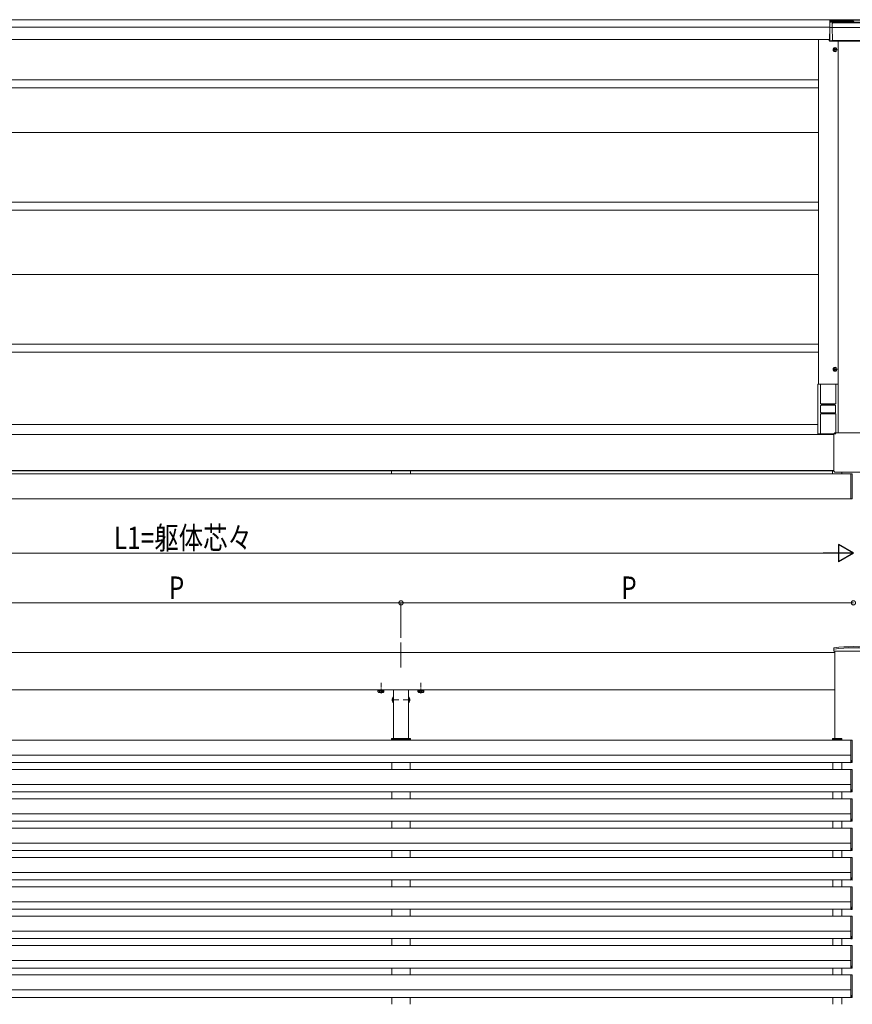
# Model space of a CAD drawing. Extents: x 0 to 22176, y 0 to 35898.
# Drawn here: x 4574 to 6248, y 3247 to 5226 of the extents above; entities that cross this region are included whole.
import ezdxf

# ---------------------------------------------------------------- set-up
doc = ezdxf.new("R2010")
doc.units = 0
doc.linetypes.add('YCENTER_1', pattern=[13, 10, -1, 1, -1])
doc.linetypes.add('YHIDDEN_1', pattern=[4, 3, -1])
for name, color, linetype, lineweight in [('YKK_A1', 4, 'CONTINUOUS', 13), ('YKK_D', 6, 'CONTINUOUS', 13), ('YSS_K', 3, 'CONTINUOUS', 13)]:
    doc.layers.add(name, color=color, linetype=linetype, lineweight=lineweight)
doc.styles.add('text-b', font='extslim2.shx', dxfattribs={"width": 0.8, "bigfont": 'extfont2.shx'})

msp = doc.modelspace()

# ---------------------------------------------------------------- linework, layer by layer
at = {"layer": 'YKK_A1'}
for p, q in [((3558.5, 5226.1), (6213.3, 5226.1)), ((6203, 5224.8), (6204.2, 5226.1)), ((6203, 5222.6), (6206.5, 5226.1)), ((6203, 5221.1), (6203, 5226.1)), ((6203, 5226.1), (6298, 5226.1)), ((6207, 5221.1), (6203, 5225.1)), ((6203.7, 5221.1), (6208.7, 5226.1)), ((6209.2, 5221.1), (6204.2, 5226.1)), ((6206, 5221.1), (6211, 5226.1)), ((6211.5, 5221.1), (6206.5, 5226.1)), ((6208.2, 5221.1), (6213.2, 5226.1)), ((6213.7, 5221.1), (6208.7, 5226.1)), ((6210.5, 5221.1), (6215.5, 5226.1)), ((6216, 5221.1), (6211, 5226.1)), ((6212.7, 5221.1), (6217.7, 5226.1)), ((6218.2, 5221.1), (6213.2, 5226.1)), ((6215, 5221.1), (6220, 5226.1)), ((6220.5, 5221.1), (6215.5, 5226.1)), ((6217.2, 5221.1), (6222.2, 5226.1)), ((6222.7, 5221.1), (6217.7, 5226.1)), ((6219.4, 5221.1), (6224.4, 5226.1)), ((6225, 5221.1), (6220, 5226.1)), ((6221.7, 5221.1), (6226.7, 5226.1)), ((6227.2, 5221.1), (6222.2, 5226.1)), ((6223.9, 5221.1), (6228.9, 5226.1)), ((6229.4, 5221.1), (6224.4, 5226.1)), ((6226.2, 5221.1), (6231.2, 5226.1)), ((6231.7, 5221.1), (6226.7, 5226.1)), ((6228.4, 5221.1), (6233.4, 5226.1)), ((6233.9, 5221.1), (6228.9, 5226.1)), ((6230.7, 5221.1), (6235.7, 5226.1)), ((6236.2, 5221.1), (6231.2, 5226.1)), ((6232.9, 5221.1), (6237.9, 5226.1)), ((6238.4, 5221.1), (6233.4, 5226.1)), ((6235.2, 5221.1), (6240.2, 5226.1)), ((6240.7, 5221.1), (6235.7, 5226.1)), ((6237.4, 5221.1), (6242.4, 5226.1)), ((6242.9, 5221.1), (6237.9, 5226.1)), ((6239.6, 5221.1), (6244.6, 5226.1)), ((6245.2, 5221.1), (6240.2, 5226.1)), ((6241.9, 5221.1), (6246.9, 5226.1)), ((6247.4, 5221.1), (6242.4, 5226.1)), ((6244.1, 5221.1), (6249.1, 5226.1)), ((6249.6, 5221.1), (6244.6, 5226.1)), ((6246.4, 5221.1), (6251.4, 5226.1)), ((6251.9, 5221.1), (6246.9, 5226.1)), ((3558.5, 5211.1), (6203, 5211.1)), ((6204.7, 5221.1), (6203, 5222.8)), ((6298, 5221.1), (6203, 5221.1)), ((3558.5, 5186.1), (6202.7, 5186.1)), ((6180, 5186.1), (6180, 4493.6)), ((6211.4, 5165.9), (6211.4, 5165.2)), ((6211.4, 5165.9), (6212.6, 5165.9)), ((6213.1, 5167.6), (6213.8, 5167.6)), ((6213.1, 5167.6), (6213.1, 5166.4)), ((6213.5, 5161.4), (6213.5, 5169.7)), ((6213.8, 5167.6), (6213.8, 5166.4)), ((6214.3, 5165.9), (6215.5, 5165.9)), ((6215.5, 5165.9), (6215.5, 5165.2)), ((6220, 4395.8), (6220, 5183.1)), ((6209.3, 5165.6), (6217.6, 5165.6)), ((6211.4, 5165.2), (6212.6, 5165.2)), ((6213.1, 5164.7), (6213.1, 5163.5)), ((6213.1, 5163.5), (6213.8, 5163.5)), ((6213.8, 5164.7), (6213.8, 5163.5)), ((6214.3, 5165.2), (6215.5, 5165.2)), ((6180, 5105.1), (3593, 5105.1)), ((6180, 5089.1), (3593, 5089.1)), ((6180, 4999.1), (3593, 4999.1)), ((6180, 4859.1), (3593, 4859.1)), ((6180, 4843.1), (3593, 4843.1)), ((6180, 4713.6), (3593, 4713.6)), ((6180, 4573.6), (3593, 4573.6)), ((6180, 4557.6), (3593, 4557.6)), ((6209.3, 4523.6), (6217.6, 4523.6)), ((6211.4, 4523.9), (6211.4, 4523.2)), ((6211.4, 4523.9), (6212.6, 4523.9)), ((6211.4, 4523.2), (6212.6, 4523.2)), ((6213.1, 4525.6), (6213.8, 4525.6)), ((6213.1, 4525.6), (6213.1, 4524.4)), ((6213.1, 4522.7), (6213.1, 4521.5)), ((6213.1, 4521.5), (6213.8, 4521.5)), ((6213.5, 4519.4), (6213.5, 4527.7)), ((6213.8, 4525.6), (6213.8, 4524.4)), ((6213.8, 4522.7), (6213.8, 4521.5)), ((6214.3, 4523.9), (6215.5, 4523.9)), ((6214.3, 4523.2), (6215.5, 4523.2)), ((6215.5, 4523.9), (6215.5, 4523.2)), ((6179, 4393.6), (6179, 4493.6)), ((6179, 4493.6), (6220, 4493.6)), ((6220, 4493.6), (6220, 4395.8)), ((6211.5, 4433.6), (6187.5, 4433.6)), ((3594, 4412.6), (6179, 4412.6)), ((3560.2, 4392.1), (6210.8, 4392.1)), ((6179, 4393.6), (6211.2, 4393.6)), ((3560, 4319.1), (6211, 4319.1)), ((3560.1, 4319.6), (6210.9, 4319.6)), ((5321.5, 4319.1), (5321.5, 4313.4)), ((5340, 4319.1), (5325.5, 4319.1)), ((5340, 4319.1), (5340, 4319.1)), ((5355.5, 4319.1), (5341, 4319.1)), ((5341, 4319.1), (5341, 4319.1)), ((5359.5, 4313.4), (5359.5, 4319.1)), ((6208.5, 4313.4), (6208.5, 4319.1)), ((6227, 4316.4), (6227, 4313.1)), ((3427, 4313.1), (6245.5, 4313.1)), ((5321.8, 4313.1), (5324.6, 4313.1)), ((5324.6, 4313.1), (5324.6, 4313.1)), ((5325.1, 4313.2), (5334.1, 4313.2)), ((5334.6, 4313.1), (5340, 4313.1)), ((5334.6, 4313.1), (5334.6, 4313.1)), ((5340, 4313.1), (5340, 4313.1)), ((5341, 4313.1), (5346.4, 4313.1)), ((5341, 4313.1), (5341, 4313.1)), ((5346.4, 4313.1), (5346.4, 4313.1)), ((5346.9, 4313.2), (5355.9, 4313.2)), ((5356.4, 4313.1), (5356.4, 4313.1)), ((5356.4, 4313.1), (5359.2, 4313.1)), ((6211.6, 4313.1), (6208.8, 4313.1)), ((6211.6, 4313.1), (6211.6, 4313.1)), ((6221.1, 4313.2), (6212.1, 4313.2)), ((6227, 4313.1), (6221.6, 4313.1)), ((6221.6, 4313.1), (6221.6, 4313.1)), ((6245.5, 4313.4), (6245.5, 4262.8)), ((6247.1, 4313.3), (6245.5, 4313.4)), ((6245.5, 4263.1), (6245.5, 4313.1)), ((6248, 4312), (6248, 4312.3)), ((6248, 4264.2), (6248, 4312)), ((3427, 4263.1), (6245.5, 4263.1)), ((6245.5, 4262.8), (6247.1, 4262.9)), ((6248, 4263.9), (6248, 4264.2)), ((3558, 3953.9), (6213, 3953.9)), ((6213, 3956.9), (6213, 3781.4)), ((3558, 3878.9), (6213, 3878.9)), ((5294.8, 3878.6), (5306.2, 3878.6)), ((5325.5, 3878.9), (5325.5, 3781.4)), ((5355.5, 3878.9), (5355.5, 3781.4)), ((5374.8, 3878.6), (5386.2, 3878.6)), ((6227.5, 3779.9), (6227.5, 3781.4)), ((6245.5, 3777.9), (3427, 3777.9)), ((5322, 3778.9), (5322, 3777.9)), ((5359, 3778.9), (5359, 3777.9)), ((6209, 3778.9), (6209, 3777.9)), ((6227, 3778.9), (6227, 3777.9)), ((6247.1, 3778.1), (6245.5, 3778.2)), ((6245.5, 3736.9), (6245.5, 3778.2)), ((6248, 3777.1), (6248, 3733.9)), ((6245.5, 3747.9), (3427, 3747.9)), ((6245.5, 3732.9), (3427, 3732.9)), ((5322, 3732.9), (5322, 3718.9)), ((5359, 3732.9), (5359, 3718.9)), ((6209, 3732.9), (6209, 3718.9)), ((6227, 3732.9), (6227, 3718.9)), ((6245.5, 3736.9), (6247, 3737)), ((6245.5, 3733), (6245.5, 3736.9)), ((6247, 3733.2), (6245.5, 3733)), ((6245.5, 3733), (6245.5, 3732.7)), ((6247.1, 3732.8), (6245.5, 3732.6)), ((6245.5, 3732.7), (6245.5, 3732.6)), ((6247, 3737), (6247, 3733.2)), ((6245.5, 3718.9), (3427, 3718.9)), ((6247.1, 3719.1), (6245.5, 3719.2)), ((6245.5, 3677.9), (6245.5, 3719.2)), ((6248, 3718.1), (6248, 3674.9)), ((6245.5, 3688.9), (3427, 3688.9)), ((6245.5, 3673.9), (3427, 3673.9)), ((5322, 3673.9), (5322, 3659.9)), ((5359, 3673.9), (5359, 3659.9)), ((6209, 3673.9), (6209, 3659.9)), ((6227, 3673.9), (6227, 3659.9)), ((6245.5, 3677.9), (6247, 3678)), ((6245.5, 3674), (6245.5, 3677.9)), ((6247, 3674.2), (6245.5, 3674)), ((6245.5, 3674), (6245.5, 3673.7)), ((6247.1, 3673.8), (6245.5, 3673.6)), ((6245.5, 3673.7), (6245.5, 3673.6)), ((6247, 3678), (6247, 3674.2)), ((6245.5, 3659.9), (3427, 3659.9)), ((6247.1, 3660.1), (6245.5, 3660.2)), ((6245.5, 3618.9), (6245.5, 3660.2)), ((6248, 3659.1), (6248, 3615.9)), ((6245.5, 3629.9), (3427, 3629.9)), ((6245.5, 3614.9), (3427, 3614.9)), ((5322, 3614.9), (5322, 3600.9)), ((5359, 3614.9), (5359, 3600.9)), ((6209, 3614.9), (6209, 3600.9)), ((6227, 3614.9), (6227, 3600.9)), ((6245.5, 3618.9), (6247, 3619)), ((6245.5, 3615), (6245.5, 3618.9)), ((6247, 3615.2), (6245.5, 3615)), ((6245.5, 3615), (6245.5, 3614.7)), ((6247.1, 3614.8), (6245.5, 3614.6)), ((6245.5, 3614.7), (6245.5, 3614.6)), ((6247, 3619), (6247, 3615.2)), ((6245.5, 3600.9), (3427, 3600.9)), ((6247.1, 3601.1), (6245.5, 3601.2)), ((6245.5, 3559.9), (6245.5, 3601.2)), ((6248, 3600.1), (6248, 3556.9)), ((6245.5, 3570.9), (3427, 3570.9)), ((6245.5, 3555.9), (3427, 3555.9)), ((5322, 3555.9), (5322, 3541.9)), ((5359, 3555.9), (5359, 3541.9)), ((6209, 3555.9), (6209, 3541.9)), ((6227, 3555.9), (6227, 3541.9)), ((6245.5, 3559.9), (6247, 3560)), ((6245.5, 3556), (6245.5, 3559.9)), ((6247, 3556.2), (6245.5, 3556)), ((6245.5, 3556), (6245.5, 3555.7)), ((6247.1, 3555.8), (6245.5, 3555.6)), ((6245.5, 3555.7), (6245.5, 3555.6)), ((6247, 3560), (6247, 3556.2)), ((6245.5, 3541.9), (3427, 3541.9)), ((6247.1, 3542.1), (6245.5, 3542.2)), ((6245.5, 3500.9), (6245.5, 3542.2)), ((6248, 3541.1), (6248, 3497.9)), ((6245.5, 3511.9), (3427, 3511.9)), ((6245.5, 3496.9), (3427, 3496.9)), ((5322, 3496.9), (5322, 3482.9)), ((5359, 3496.9), (5359, 3482.9)), ((6209, 3496.9), (6209, 3482.9)), ((6227, 3496.9), (6227, 3482.9)), ((6245.5, 3500.9), (6247, 3501)), ((6245.5, 3497), (6245.5, 3500.9)), ((6247, 3497.2), (6245.5, 3497)), ((6245.5, 3497), (6245.5, 3496.7)), ((6247.1, 3496.8), (6245.5, 3496.6)), ((6245.5, 3496.7), (6245.5, 3496.6)), ((6247, 3501), (6247, 3497.2)), ((6245.5, 3482.9), (3427, 3482.9)), ((6247.1, 3483.1), (6245.5, 3483.2)), ((6245.5, 3441.9), (6245.5, 3483.2)), ((6248, 3482.1), (6248, 3438.9)), ((6245.5, 3452.9), (3427, 3452.9)), ((6245.5, 3437.9), (3427, 3437.9)), ((5322, 3437.9), (5322, 3423.9)), ((5359, 3437.9), (5359, 3423.9)), ((6209, 3437.9), (6209, 3423.9)), ((6227, 3437.9), (6227, 3423.9)), ((6245.5, 3441.9), (6247, 3442)), ((6245.5, 3438), (6245.5, 3441.9)), ((6247, 3438.2), (6245.5, 3438)), ((6245.5, 3438), (6245.5, 3437.7)), ((6247.1, 3437.8), (6245.5, 3437.6)), ((6245.5, 3437.7), (6245.5, 3437.6)), ((6247.1, 3424.1), (6245.5, 3424.2)), ((6245.5, 3382.9), (6245.5, 3424.2)), ((6247, 3442), (6247, 3438.2)), ((6245.5, 3423.9), (3427, 3423.9)), ((6248, 3423.1), (6248, 3379.9)), ((6245.5, 3393.9), (3427, 3393.9)), ((6245.5, 3378.9), (3427, 3378.9)), ((6245.5, 3364.9), (3427, 3364.9)), ((5322, 3378.9), (5322, 3364.9)), ((5359, 3378.9), (5359, 3364.9)), ((6209, 3378.9), (6209, 3364.9)), ((6227, 3378.9), (6227, 3364.9)), ((6245.5, 3382.9), (6247, 3383)), ((6245.5, 3379), (6245.5, 3382.9)), ((6247, 3379.2), (6245.5, 3379)), ((6245.5, 3379), (6245.5, 3378.7)), ((6247.1, 3378.8), (6245.5, 3378.6)), ((6245.5, 3378.7), (6245.5, 3378.6)), ((6247.1, 3365.1), (6245.5, 3365.2)), ((6245.5, 3323.9), (6245.5, 3365.2)), ((6247, 3383), (6247, 3379.2)), ((6248, 3364.1), (6248, 3320.9)), ((6245.5, 3334.9), (3427, 3334.9)), ((6245.5, 3319.9), (3427, 3319.9)), ((6245.5, 3305.9), (3427, 3305.9)), ((5322, 3319.9), (5322, 3305.9)), ((5359, 3319.9), (5359, 3305.9)), ((6209, 3319.9), (6209, 3305.9)), ((6227, 3319.9), (6227, 3305.9)), ((6245.5, 3323.9), (6247, 3324)), ((6245.5, 3320), (6245.5, 3323.9)), ((6247, 3320.2), (6245.5, 3320)), ((6245.5, 3320), (6245.5, 3319.7)), ((6247.1, 3319.8), (6245.5, 3319.6)), ((6245.5, 3319.7), (6245.5, 3319.6)), ((6247.1, 3306.1), (6245.5, 3306.2)), ((6245.5, 3264.9), (6245.5, 3306.2)), ((6247, 3324), (6247, 3320.2)), ((6248, 3305.1), (6248, 3261.9)), ((6245.5, 3275.9), (3427, 3275.9)), ((6245.5, 3260.9), (3427, 3260.9)), ((5322, 3260.9), (5322, 3246.9)), ((5359, 3260.9), (5359, 3246.9)), ((6209, 3260.9), (6209, 3246.9)), ((6227, 3260.9), (6227, 3246.9)), ((6245.5, 3264.9), (6247, 3265)), ((6245.5, 3261), (6245.5, 3264.9)), ((6247, 3261.2), (6245.5, 3261)), ((6245.5, 3261), (6245.5, 3260.7)), ((6247.1, 3260.8), (6245.5, 3260.6)), ((6245.5, 3260.7), (6245.5, 3260.6)), ((6247, 3265), (6247, 3261.2))]:
    msp.add_line(p, q, dxfattribs=at)
at = {"layer": 'YKK_A1', "linetype": 'Continuous'}
for p, q in [((6211, 5225.1), (6211, 5221.1)), ((6290, 5225.1), (6211, 5225.1)), ((6203, 5210.4), (6202.7, 5185.8)), ((6202.8, 5184.8), (6203.1, 5210.3)), ((6203.1, 5220.1), (6203, 5220.1)), ((6203, 5220.1), (6203, 5210.4)), ((6203.1, 5210.3), (6203.1, 5220.1)), ((6204, 5221.1), (6204.1, 5221.1)), ((6296.9, 5221.1), (6204.1, 5221.1)), ((6206.8, 5210.1), (6204.1, 5210.1)), ((6207.8, 5218.7), (6207.8, 5210.3)), ((6207.8, 5210.3), (6208.2, 5184.8)), ((6208, 5218.6), (6208, 5210.7)), ((6208, 5210.7), (6293, 5210.7)), ((6208, 5210.5), (6208.3, 5184.6)), ((6293, 5210.5), (6208, 5210.5)), ((6292.2, 5219.7), (6208.8, 5219.7)), ((6292, 5219.6), (6209, 5219.6)), ((6202, 5185.1), (6202.7, 5185.8)), ((6202, 5184.1), (6202, 5185.1)), ((6298, 5183.1), (6203, 5183.1)), ((6207.2, 5183.8), (6203.8, 5183.8)), ((6293.6, 5183.6), (6207.4, 5183.6)), ((6208.3, 5184.4), (6292.7, 5184.4)), ((6184, 4493.6), (6184, 4453.6)), ((6215, 4493.3), (6184, 4493.3)), ((6215, 4453.6), (6215, 4493.6)), ((6184, 4453.6), (6215, 4453.6)), ((6186.5, 4451.1), (6186.5, 4453.6)), ((6212.5, 4453.6), (6212.5, 4451.1)), ((6187.5, 4433.6), (6184, 4433.6)), ((6184, 4433.6), (6184, 4393.6)), ((6184.5, 4450.1), (6184.5, 4437.1)), ((6185.5, 4451.1), (6213.5, 4451.1)), ((6213.5, 4436.1), (6185.5, 4436.1)), ((6212.5, 4453.1), (6186.5, 4453.1)), ((6186.5, 4433.6), (6186.5, 4436.1)), ((6186.5, 4434.1), (6212.5, 4434.1)), ((6215, 4433.6), (6211.5, 4433.6)), ((6212.5, 4436.1), (6212.5, 4433.6)), ((6214.5, 4437.1), (6214.5, 4450.1)), ((6215, 4394), (6215, 4433.6)), ((6184, 4393.9), (6214.9, 4393.9)), ((6214.8, 4395.8), (6286.2, 4395.8)), ((6286.2, 4395.7), (6214.8, 4395.7)), ((6210.8, 4320.4), (6210.8, 4391.8)), ((6210.9, 4391.8), (6210.9, 4320.4)), ((6286.2, 4316.4), (6214.8, 4316.4)), ((6286.2, 4316.4), (6214.8, 4316.4)), ((6210.8, 3959.9), (6210.8, 3962.6)), ((6210.8, 3959.9), (6210.9, 3956.9)), ((6210.9, 3956.9), (6290.1, 3956.9)), ((5325.3, 3864.8), (5325.5, 3864.8)), ((5325.3, 3864.8), (5325.3, 3853)), ((5325.5, 3853), (5325.5, 3864.8)), ((5355.5, 3864.8), (5355.5, 3853)), ((5355.7, 3864.8), (5355.5, 3864.8)), ((5355.7, 3853), (5355.7, 3864.8)), ((5325.3, 3853), (5325.5, 3853)), ((5355.7, 3853), (5355.5, 3853)), ((5321.5, 3778.9), (5321.6, 3780.5)), ((5322.6, 3781.4), (5358.4, 3781.4)), ((5334.1, 3780.4), (5325.1, 3780.4)), ((5355.9, 3780.4), (5346.9, 3780.4)), ((5359.4, 3780.5), (5359.5, 3778.9)), ((6208.6, 3780.5), (6208.5, 3778.9)), ((6227.5, 3781.4), (6209.6, 3781.4)), ((6212.1, 3780.4), (6221.1, 3780.4)), ((5321.8, 3778.9), (5321.5, 3778.9)), ((5324.6, 3778.9), (5321.8, 3778.9)), ((5324.6, 3779.9), (5324.6, 3778.9)), ((5325.1, 3778.9), (5324.6, 3778.9)), ((5325.1, 3778.9), (5334.1, 3778.9)), ((5334.6, 3778.9), (5334.1, 3778.9)), ((5334.6, 3779.9), (5334.6, 3778.9)), ((5340, 3778.9), (5334.6, 3778.9)), ((5340, 3779.4), (5340, 3778.9)), ((5341, 3778.9), (5341, 3779.4)), ((5346.4, 3778.9), (5341, 3778.9)), ((5346.4, 3779.9), (5346.4, 3778.9)), ((5346.9, 3778.9), (5346.4, 3778.9)), ((5346.9, 3778.9), (5355.9, 3778.9)), ((5356.4, 3778.9), (5355.9, 3778.9)), ((5356.4, 3779.9), (5356.4, 3778.9)), ((5359.2, 3778.9), (5356.4, 3778.9)), ((5359.5, 3778.9), (5359.2, 3778.9)), ((6208.5, 3778.9), (6208.8, 3778.9)), ((6208.8, 3778.9), (6211.6, 3778.9)), ((6211.6, 3779.9), (6211.6, 3778.9)), ((6211.6, 3778.9), (6212.1, 3778.9)), ((6221.1, 3778.9), (6212.1, 3778.9)), ((6221.1, 3778.9), (6221.6, 3778.9)), ((6221.6, 3779.9), (6221.6, 3778.9)), ((6221.6, 3778.9), (6227, 3778.9)), ((6227, 3778.9), (6227, 3779.4))]:
    msp.add_line(p, q, dxfattribs=at)
at = {"layer": 'YKK_A1', "ltscale": 10}
msp.add_line((5340.5, 3973.9), (5340.5, 3924.2), dxfattribs=at)
at = {"layer": 'YKK_A1', "linetype": 'YCENTER_1'}
for p, q in [((5300.5, 3871.8), (5300.5, 3893.2)), ((5380.5, 3871.8), (5380.5, 3893.2)), ((5322, 3858.9), (5336, 3858.9)), ((5359, 3858.9), (5345, 3858.9))]:
    msp.add_line(p, q, dxfattribs=at)
at = {"layer": 'YKK_A1', "lineweight": 30}
for p, q in [((5295.5, 3878.6), (5294.7, 3878.2)), ((5294.7, 3875.1), (5294.7, 3878.2)), ((5295.5, 3874.6), (5294.7, 3875.1)), ((5295.5, 3874.6), (5305.5, 3874.6)), ((5297.6, 3875.1), (5297.6, 3878.2)), ((5303.4, 3875.1), (5303.4, 3878.2)), ((5305.5, 3878.6), (5306.3, 3878.2)), ((5305.5, 3874.6), (5306.3, 3875.1)), ((5306.3, 3875.1), (5306.3, 3878.2)), ((5375.5, 3878.6), (5374.7, 3878.2)), ((5374.7, 3875.1), (5374.7, 3878.2)), ((5375.5, 3874.6), (5374.7, 3875.1)), ((5375.5, 3874.6), (5385.5, 3874.6)), ((5377.6, 3875.1), (5377.6, 3878.2)), ((5383.4, 3875.1), (5383.4, 3878.2)), ((5385.5, 3878.6), (5386.3, 3878.2)), ((5385.5, 3874.6), (5386.3, 3875.1)), ((5386.3, 3875.1), (5386.3, 3878.2))]:
    msp.add_line(p, q, dxfattribs=at)
at = {"layer": 'YKK_A1', "lineweight": 30, "ltscale": 0.3}
for p, q in [((5294.8, 3878.9), (5294.8, 3878.6)), ((5306.2, 3878.6), (5306.2, 3878.9)), ((5374.8, 3878.9), (5374.8, 3878.6)), ((5386.2, 3878.6), (5386.2, 3878.9))]:
    msp.add_line(p, q, dxfattribs=at)
at = {"layer": 'YKK_A1', "linetype": 'YHIDDEN_1', "lineweight": 30}
for p, q in [((5295.5, 3878.6), (5305.5, 3878.6)), ((5375.5, 3878.6), (5385.5, 3878.6))]:
    msp.add_line(p, q, dxfattribs=at)
at = {"layer": 'YKK_A1', "linetype": 'YHIDDEN_1', "lineweight": 13}
for p, q in [((5297.5, 3874.6), (5298.6, 3877)), ((5298.6, 3877), (5300.5, 3878)), ((5302.4, 3877), (5300.5, 3878)), ((5303.5, 3874.6), (5302.4, 3877)), ((5377.5, 3874.6), (5378.6, 3877)), ((5378.6, 3877), (5380.5, 3878)), ((5382.4, 3877), (5380.5, 3878)), ((5383.5, 3874.6), (5382.4, 3877))]:
    msp.add_line(p, q, dxfattribs=at)
at = {"layer": 'YKK_A1', "linetype": 'YHIDDEN_1'}
for p, q in [((5322.9, 3861.4), (5325.6, 3860.1)), ((5326.2, 3858.9), (5325.6, 3860.1)), ((5354.8, 3858.9), (5355.4, 3860.1)), ((5358.1, 3861.4), (5355.4, 3860.1)), ((5322.9, 3856.4), (5325.6, 3857.8)), ((5326.2, 3858.9), (5325.6, 3857.8)), ((5354.8, 3858.9), (5355.4, 3857.8)), ((5358.1, 3856.4), (5355.4, 3857.8))]:
    msp.add_line(p, q, dxfattribs=at)
at = {"layer": 'YKK_A1'}
for centre, radius in [((6213.5, 5165.6), 4), ((6213.5, 5165.6), 3.75), ((6213.5, 4523.6), 4), ((6213.5, 4523.6), 3.75)]:
    msp.add_circle(centre, radius, dxfattribs=at)
at = {"layer": 'YKK_A1', "linetype": 'Continuous'}
for centre, radius, start, end in [((6203.9, 5211.7), 1.62, 240.6284, 277.1395), ((6207, 5211.7), 1.62, 262.8605, 299.3716), ((6203.8, 5184.8), 1, 180.2497, 269.7503), ((6207.2, 5184.8), 1, 270.2497, 359.7503), ((6185.5, 4450.1), 1, 90, 180), ((6185.5, 4437.1), 1, 180, 270), ((6213.5, 4450.1), 1, 0, 90), ((6213.5, 4437.1), 1, 270, 0), ((6214.8, 4391.8), 4, 90, 180), ((6214.8, 4391.8), 3.95, 90, 180), ((6214.8, 4320.4), 4, 180, 270), ((6214.8, 4320.4), 3.95, 180, 270), ((6211.8, 3962.6), 1, 96.9597, 179), ((6211.8, 3960.1), 1, 97.0223, 179), ((6250.5, 3645.9), 320, 83.0403, 96.9597), ((6250.5, 3645.9), 317.5, 82.9777, 97.0223), ((5330.2, 3858.9), 7.7, 129.9831, 230.0169), ((5350.8, 3858.9), 7.7, 309.9831, 50.0169), ((5322.6, 3780.4), 1, 90, 176.5), ((5325.1, 3779.9), 0.5, 90, 179.5), ((5334.1, 3779.9), 0.5, 0.5, 90), ((5346.9, 3779.9), 0.5, 90, 179.5), ((5355.9, 3779.9), 0.5, 0.5, 90), ((5358.4, 3780.4), 1, 3.5, 90), ((6209.6, 3780.4), 1, 90, 176.5), ((6212.1, 3779.9), 0.5, 90, 179.5), ((6221.1, 3779.9), 0.5, 0.5, 90), ((5340.5, 3779.4), 0.5, 0, 180), ((6227.5, 3779.4), 0.5, 90, 180)]:
    msp.add_arc(centre, radius, start, end, dxfattribs=at)
at = {"layer": 'YKK_A1'}
for centre, radius, start, end in [((6212.6, 5166.4), 0.5, 270, 0), ((6214.3, 5166.4), 0.5, 180, 270), ((6212.6, 5164.7), 0.5, 0, 90), ((6214.3, 5164.7), 0.5, 90, 180), ((6212.6, 4524.4), 0.5, 270, 0), ((6212.6, 4522.7), 0.5, 0, 90), ((6214.3, 4524.4), 0.5, 180, 270), ((6214.3, 4522.7), 0.5, 90, 180), ((6247, 4312.3), 1, 0, 86.5), ((6247, 4263.9), 1, 273.5, 0), ((6247, 3777.1), 1, 0, 86.5), ((6247, 3718.1), 1, 0, 86.5), ((6247, 3659.1), 1, 0, 86.5), ((6247, 3600.1), 1, 0, 86.5), ((6247, 3541.1), 1, 0, 86.5), ((6247, 3482.1), 1, 0, 86.5), ((6247, 3423.1), 1, 0, 86.5), ((6247, 3364.1), 1, 0, 86.5), ((6247, 3305.1), 1, 0, 86.5)]:
    msp.add_arc(centre, radius, start, end, dxfattribs=at)
at = {"layer": 'YKK_A1', "lineweight": 30}
for centre, radius, start, end in [((5296.2, 3876.1), 2.56, 55.6171, 124.3829), ((5296.2, 3877.2), 2.56, 235.6171, 304.3829), ((5300.5, 3869.1), 9.55, 72.4128, 107.5872), ((5300.5, 3884.2), 9.55, 252.4128, 287.5872), ((5304.8, 3876.1), 2.56, 55.6171, 124.3829), ((5304.8, 3877.2), 2.56, 235.6171, 304.3829), ((5376.2, 3876.1), 2.56, 55.6171, 124.3829), ((5376.2, 3877.2), 2.56, 235.6171, 304.3829), ((5380.5, 3869.1), 9.55, 72.4128, 107.5872), ((5380.5, 3884.2), 9.55, 252.4128, 287.5872), ((5384.8, 3876.1), 2.56, 55.6171, 124.3829), ((5384.8, 3877.2), 2.56, 235.6171, 304.3829)]:
    msp.add_arc(centre, radius, start, end, dxfattribs=at)
at = {"layer": 'YKK_A1', "linetype": 'Continuous'}
for centre, major_axis, ratio, start_param, end_param in [((6204, 5220.1), (-1, 0), 0.998135, 4.712389, 6.283185), ((6204.1, 5220.1), (0.728, 0.728), 0.940706, 0.815941, 2.325651), ((6204.1, 5220.1), (-1, 0), 0.998135, 4.712389, 4.773476), ((6208.8, 5218.7), (0.715, -0.715), 0.988936, 2.358058, 3.925127), ((6209, 5218.6), (-0.71, 0.71), 0.99628, 5.499651, 7.06672), ((6208.1, 5210.7), (0, 1), 0.061163, 1.570796, 1.768192), ((6203, 5184.1), (-0.71, -0.71), 0.99628, 5.499651, 7.06672), ((6207.4, 5184.6), (0.387, 0.935), 0.917237, 3.565767, 4.878081), ((6207.3, 5184.7), (-0.454, 0.912), 0.980003, 4.000319, 4.255074)]:
    msp.add_ellipse(centre, major_axis=major_axis, ratio=ratio, start_param=start_param, end_param=end_param, dxfattribs=at)
at = {"layer": 'YKK_A1'}
for centre, major_axis, ratio, start_param, end_param in [((5340.5, 4319.1), (0.5, 0), 0.061163, 3.141593, 6.283185), ((5321.8, 4313.4), (0.213, 0.213), 0.99628, 2.358058, 3.925127), ((5325.1, 4313.1), (0.5, 0), 0.061163, 1.570796, 3.132866), ((5334.1, 4313.1), (0.5, 0), 0.061163, 0.008727, 1.570796), ((5340.5, 4313.1), (0.5, 0), 0.061163, 0, 3.141593), ((5346.9, 4313.1), (0.5, 0), 0.061163, 1.570796, 3.132866), ((5355.9, 4313.1), (0.5, 0), 0.061163, 0.008727, 1.570796), ((5359.2, 4313.4), (-0.213, 0.213), 0.99628, 2.358058, 3.925127)]:
    msp.add_ellipse(centre, major_axis=major_axis, ratio=ratio, start_param=start_param, end_param=end_param, dxfattribs=at)
at = {"layer": 'YKK_A1', "extrusion": (0, 0, -1)}
for centre, major_axis, ratio, start_param, end_param in [((6208.8, 4313.4), (0.213, 0.213), 0.99628, 2.358058, 3.925127), ((6212.1, 4313.1), (-0.5, 0), 0.061163, 0.008727, 1.570796), ((6221.1, 4313.1), (-0.5, 0), 0.061163, 1.570796, 3.132866), ((6247, 3733.9), (0, 1.11), 0.898918, 1.570796, 3.080506), ((6247, 3674.9), (0, 1.11), 0.898918, 1.570796, 3.080506), ((6247, 3615.9), (0, 1.11), 0.898918, 1.570796, 3.080506), ((6247, 3556.9), (0, 1.11), 0.898918, 1.570796, 3.080506), ((6247, 3497.9), (0, 1.11), 0.898918, 1.570796, 3.080506), ((6247, 3438.9), (0, 1.11), 0.898918, 1.570796, 3.080506), ((6247, 3379.9), (0, 1.11), 0.898918, 1.570796, 3.080506), ((6247, 3320.9), (0, 1.11), 0.898918, 1.570796, 3.080506), ((6247, 3261.9), (0, 1.11), 0.898918, 1.570796, 3.080506)]:
    msp.add_ellipse(centre, major_axis=major_axis, ratio=ratio, start_param=start_param, end_param=end_param, dxfattribs=at)
at = {"layer": 'YKK_A1'}
for points in [[(6248, 3733.9), (6248, 3733.8), (6248, 3733.7), (6247.9, 3733.4), (6247.8, 3733.2), (6247.6, 3733), (6247.5, 3732.9), (6247.3, 3732.8), (6247.1, 3732.8), (6247.1, 3732.8)], [(6248, 3674.9), (6248, 3674.8), (6248, 3674.7), (6247.9, 3674.4), (6247.8, 3674.2), (6247.6, 3674), (6247.5, 3673.9), (6247.3, 3673.8), (6247.1, 3673.8), (6247.1, 3673.8)], [(6248, 3615.9), (6248, 3615.8), (6248, 3615.7), (6247.9, 3615.4), (6247.8, 3615.2), (6247.6, 3615), (6247.5, 3614.9), (6247.3, 3614.8), (6247.1, 3614.8), (6247.1, 3614.8)], [(6248, 3556.9), (6248, 3556.8), (6248, 3556.7), (6247.9, 3556.4), (6247.8, 3556.2), (6247.6, 3556), (6247.5, 3555.9), (6247.3, 3555.8), (6247.1, 3555.8), (6247.1, 3555.8)], [(6248, 3497.9), (6248, 3497.8), (6248, 3497.7), (6247.9, 3497.4), (6247.8, 3497.2), (6247.6, 3497), (6247.5, 3496.9), (6247.3, 3496.8), (6247.1, 3496.8), (6247.1, 3496.8)], [(6248, 3438.9), (6248, 3438.8), (6248, 3438.7), (6247.9, 3438.4), (6247.8, 3438.2), (6247.6, 3438), (6247.5, 3437.9), (6247.3, 3437.8), (6247.1, 3437.8), (6247.1, 3437.8)], [(6248, 3379.9), (6248, 3379.8), (6248, 3379.7), (6247.9, 3379.4), (6247.8, 3379.2), (6247.6, 3379), (6247.5, 3378.9), (6247.3, 3378.8), (6247.1, 3378.8), (6247.1, 3378.8)], [(6248, 3320.9), (6248, 3320.8), (6248, 3320.7), (6247.9, 3320.4), (6247.8, 3320.2), (6247.6, 3320), (6247.5, 3319.9), (6247.3, 3319.8), (6247.1, 3319.8), (6247.1, 3319.8)], [(6248, 3261.9), (6248, 3261.8), (6248, 3261.7), (6247.9, 3261.4), (6247.8, 3261.2), (6247.6, 3261), (6247.5, 3260.9), (6247.3, 3260.8), (6247.1, 3260.8), (6247.1, 3260.8)]]:
    msp.add_open_spline(points, degree=3, knots=[0, 0, 0, 0, 0.133239, 0.320646, 0.47708, 0.623681, 0.763619, 0.899798, 1, 1, 1, 1], dxfattribs=at)
at = {"layer": 'YKK_D', "lineweight": -2}
for p, q in [((6250.5, 4153.9), (6220.2, 4171.4)), ((6220.2, 4171.4), (6220.2, 4136.4)), ((6250.5, 4153.9), (6189.9, 4153.9)), ((6250.5, 4153.9), (6220.2, 4136.4))]:
    msp.add_line(p, q, dxfattribs=at)
at = {"layer": 'YKK_D'}
for p, q in [((3555.5, 4153.9), (6215.5, 4153.9)), ((4430.5, 4053.9), (5340.5, 4053.9)), ((5340.5, 3983.9), (5340.5, 4054.9)), ((5340.5, 3983.9), (5340.5, 4054.9)), ((5340.5, 4053.9), (6250.5, 4053.9))]:
    msp.add_line(p, q, dxfattribs=at)
at = {"layer": 'YKK_D', "linetype": 'ByBlock', "const_width": 8.5}
for points in [[(5339.4, 4053.9, 1), (5341.6, 4053.9, 1)], [(5341.6, 4053.9, 1), (5339.4, 4053.9, 1)], [(6249.4, 4053.9, 1), (6251.6, 4053.9, 1)], [(6251.6, 4053.9, 1), (6249.4, 4053.9, 1)]]:
    msp.add_lwpolyline(points, format="xyb", close=True, dxfattribs=at)
at = {"layer": 'YSS_K'}
msp.add_line((3402, 5226.1), (6250.5, 5226.1), dxfattribs=at)

# ---------------------------------------------------------------- texts
at = {"layer": 'YKK_D', "style": 'text-b', "width": 0.8}
for s, p in [('L1=躯体芯々', (4763.1, 4161.9)), ('P', (4873.5, 4061.9)), ('P', (5783.5, 4061.9))]:
    msp.add_text(s, height=45, dxfattribs=at).set_placement(p)

doc.saveas('drawing.dxf')
